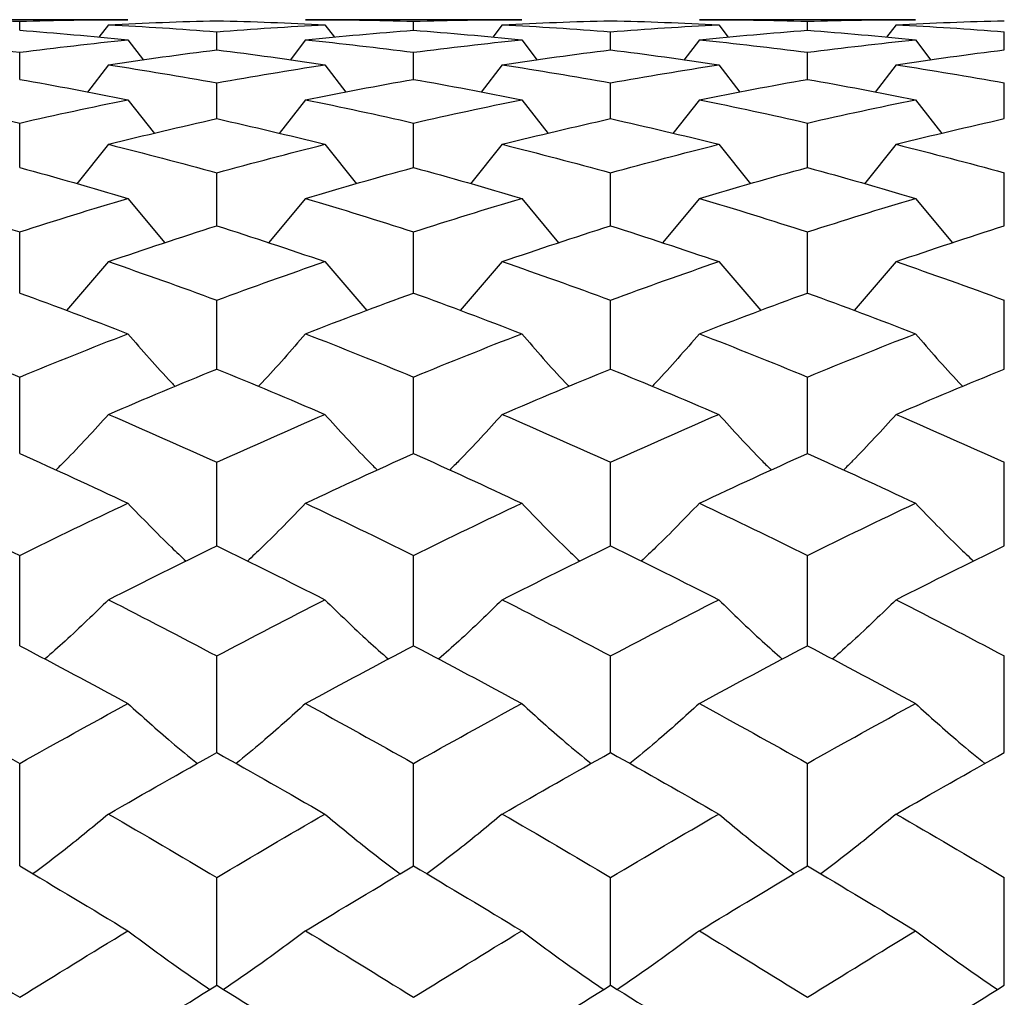
# Paper-space layout '_Right' of a CAD drawing. Units: inches. Extents: x -2.1 to 3.9, y -5.4 to 5.4.
# Drawn here: x -1.7 to -1.3, y 3.6 to 4 of the extents above; entities that cross this region are included whole.
import ezdxf

# ---------------------------------------------------------------- set-up
doc = ezdxf.new("R2010")
doc.units = ezdxf.units.IN
doc.header["$MEASUREMENT"] = 0

psp = doc.layouts.new('_Right')

# ---------------------------------------------------------------- linework, layer by layer
at = {"color": 7, "linetype": 'Continuous', "lineweight": 25}
for p, q in [((-1.64967, 3.97638), (-1.73616, 3.97638)), ((-1.69295, 3.97214), (-1.69295, 3.97577)), ((-1.65744, 3.97436), (-1.66124, 3.96935)), ((-1.49221, 3.97638), (-1.57865, 3.97638)), ((-1.5709, 3.97436), (-1.56711, 3.96935)), ((-1.53546, 3.97214), (-1.53546, 3.97577)), ((-1.49997, 3.97436), (-1.50377, 3.96935)), ((-1.33474, 3.97638), (-1.42117, 3.97638)), ((-1.41341, 3.97436), (-1.40961, 3.96935)), ((-1.37795, 3.97214), (-1.37795, 3.97577)), ((-1.3425, 3.97436), (-1.34629, 3.96935)), ((-1.61415, 3.96431), (-1.61415, 3.97155)), ((-1.45668, 3.96431), (-1.45668, 3.97155)), ((-1.29922, 3.96431), (-1.29922, 3.97155)), ((-1.64967, 3.96833), (-1.64349, 3.96024)), ((-1.57865, 3.96833), (-1.58482, 3.96024)), ((-1.49221, 3.96833), (-1.48603, 3.96024)), ((-1.42117, 3.96833), (-1.42734, 3.96024)), ((-1.33474, 3.96833), (-1.32856, 3.96024)), ((-1.69295, 3.9525), (-1.69295, 3.96332)), ((-1.53546, 3.9525), (-1.53546, 3.96332)), ((-1.37795, 3.9525), (-1.37795, 3.96332)), ((-1.65744, 3.95831), (-1.66587, 3.9474)), ((-1.5709, 3.95831), (-1.56249, 3.9474)), ((-1.49997, 3.95831), (-1.5084, 3.9474)), ((-1.41341, 3.95831), (-1.40499, 3.9474)), ((-1.3425, 3.95831), (-1.35092, 3.9474)), ((-1.61415, 3.93679), (-1.61415, 3.95113)), ((-1.45668, 3.93679), (-1.45668, 3.95113)), ((-1.29922, 3.93679), (-1.29922, 3.95113)), ((-1.64967, 3.94435), (-1.63907, 3.93088)), ((-1.57865, 3.94435), (-1.58924, 3.93087)), ((-1.49221, 3.94435), (-1.48161, 3.93087)), ((-1.42117, 3.94435), (-1.43177, 3.93087)), ((-1.33474, 3.94435), (-1.32414, 3.93087)), ((-1.69295, 3.91724), (-1.69295, 3.93503)), ((-1.53546, 3.91724), (-1.53546, 3.93503)), ((-1.37795, 3.91724), (-1.37795, 3.93503)), ((-1.65744, 3.92652), (-1.67014, 3.91073)), ((-1.5709, 3.92652), (-1.55823, 3.91073)), ((-1.49997, 3.92652), (-1.51267, 3.91074)), ((-1.41341, 3.92652), (-1.40073, 3.91074)), ((-1.3425, 3.92652), (-1.35518, 3.91074)), ((-1.61415, 3.89395), (-1.61415, 3.91511)), ((-1.45668, 3.89395), (-1.45668, 3.91511)), ((-1.29922, 3.89395), (-1.29922, 3.91511)), ((-1.64967, 3.9049), (-1.63491, 3.88707)), ((-1.57865, 3.9049), (-1.5934, 3.88707)), ((-1.49221, 3.9049), (-1.47745, 3.88707)), ((-1.42117, 3.9049), (-1.43592, 3.88707)), ((-1.33474, 3.9049), (-1.31998, 3.88707)), ((-1.69295, 3.86703), (-1.69295, 3.89145)), ((-1.53546, 3.86703), (-1.53546, 3.89145)), ((-1.37795, 3.86703), (-1.37795, 3.89145)), ((-1.65744, 3.8796), (-1.67423, 3.85999)), ((-1.5709, 3.8796), (-1.55414, 3.85999)), ((-1.49997, 3.8796), (-1.51676, 3.85999)), ((-1.41341, 3.8796), (-1.39664, 3.85999)), ((-1.3425, 3.8796), (-1.35927, 3.85999)), ((-1.61415, 3.83662), (-1.61415, 3.86418)), ((-1.45668, 3.83662), (-1.45668, 3.86418)), ((-1.29922, 3.83662), (-1.29922, 3.86418)), ((-1.69295, 3.80286), (-1.69295, 3.83344)), ((-1.53546, 3.80286), (-1.53546, 3.83344)), ((-1.37795, 3.80286), (-1.37795, 3.83344)), ((-1.61415, 3.76592), (-1.61415, 3.79936)), ((-1.45668, 3.76592), (-1.45668, 3.79936)), ((-1.29922, 3.76592), (-1.29922, 3.79936)), ((-1.69295, 3.72597), (-1.69295, 3.76211)), ((-1.53546, 3.72597), (-1.53546, 3.76211)), ((-1.37795, 3.72597), (-1.37795, 3.76211)), ((-1.61415, 3.68322), (-1.61415, 3.72188)), ((-1.45668, 3.68322), (-1.45668, 3.72188)), ((-1.29922, 3.68322), (-1.29922, 3.72188)), ((-1.69295, 3.63787), (-1.69295, 3.67886)), ((-1.53546, 3.63787), (-1.53546, 3.67886)), ((-1.37795, 3.63787), (-1.37795, 3.67886)), ((-1.61415, 3.59014), (-1.61415, 3.63327)), ((-1.45668, 3.59014), (-1.45668, 3.63327)), ((-1.29922, 3.59014), (-1.29922, 3.63327))]:
    psp.add_line(p, q, dxfattribs=at)
for points in [[(-1.73616, 3.97638), (-1.72177, 3.97638), (-1.70737, 3.97618), (-1.69295, 3.97577)], [(-1.69295, 3.97577), (-1.67853, 3.97618), (-1.6641, 3.97638), (-1.64967, 3.97638)], [(-1.65744, 3.97436), (-1.64301, 3.9751), (-1.62857, 3.97564), (-1.61415, 3.97597)], [(-1.65744, 3.97436), (-1.64301, 3.97363), (-1.62857, 3.97269), (-1.61415, 3.97155)], [(-1.61415, 3.97597), (-1.59971, 3.97564), (-1.58529, 3.9751), (-1.5709, 3.97436)], [(-1.61415, 3.97155), (-1.59971, 3.97269), (-1.58529, 3.97363), (-1.5709, 3.97436)], [(-1.57865, 3.97638), (-1.56424, 3.97638), (-1.54987, 3.97618), (-1.53546, 3.97577)], [(-1.53546, 3.97577), (-1.52106, 3.97618), (-1.50664, 3.97638), (-1.49221, 3.97638)], [(-1.49997, 3.97436), (-1.48555, 3.9751), (-1.47111, 3.97564), (-1.45668, 3.97597)], [(-1.49997, 3.97436), (-1.48555, 3.97363), (-1.47111, 3.97269), (-1.45668, 3.97155)], [(-1.45668, 3.97597), (-1.44225, 3.97564), (-1.42782, 3.9751), (-1.41341, 3.97436)], [(-1.45668, 3.97155), (-1.44225, 3.97269), (-1.42782, 3.97363), (-1.41341, 3.97436)], [(-1.42117, 3.97638), (-1.40674, 3.97638), (-1.39233, 3.97618), (-1.37795, 3.97577)], [(-1.37795, 3.97577), (-1.36357, 3.97618), (-1.34916, 3.97638), (-1.33474, 3.97638)], [(-1.3425, 3.97436), (-1.32809, 3.9751), (-1.31366, 3.97564), (-1.29922, 3.97597)], [(-1.3425, 3.97436), (-1.32809, 3.97363), (-1.31366, 3.97269), (-1.29922, 3.97155)], [(-1.69295, 3.97214), (-1.67853, 3.97107), (-1.6641, 3.9698), (-1.64967, 3.96833)], [(-1.57865, 3.96833), (-1.56424, 3.9698), (-1.54987, 3.97107), (-1.53546, 3.97214)], [(-1.53546, 3.97214), (-1.52106, 3.97107), (-1.50664, 3.9698), (-1.49221, 3.96833)], [(-1.42117, 3.96833), (-1.40674, 3.9698), (-1.39233, 3.97107), (-1.37795, 3.97214)], [(-1.37795, 3.97214), (-1.36357, 3.97107), (-1.34916, 3.9698), (-1.33474, 3.96833)], [(-1.73616, 3.96833), (-1.72177, 3.96686), (-1.70737, 3.96519), (-1.69295, 3.96332)], [(-1.69295, 3.96332), (-1.67853, 3.96519), (-1.6641, 3.96686), (-1.64967, 3.96833)], [(-1.57865, 3.96833), (-1.56424, 3.96686), (-1.54987, 3.96519), (-1.53546, 3.96332)], [(-1.53546, 3.96332), (-1.52106, 3.96519), (-1.50664, 3.96686), (-1.49221, 3.96833)], [(-1.42117, 3.96833), (-1.40674, 3.96686), (-1.39233, 3.96519), (-1.37795, 3.96332)], [(-1.37795, 3.96332), (-1.36357, 3.96519), (-1.34916, 3.96686), (-1.33474, 3.96833)], [(-1.65744, 3.95831), (-1.64301, 3.96051), (-1.62857, 3.96251), (-1.61415, 3.96431)], [(-1.61415, 3.96431), (-1.59971, 3.96251), (-1.58529, 3.96051), (-1.5709, 3.95831)], [(-1.49997, 3.95831), (-1.48555, 3.96051), (-1.47111, 3.96251), (-1.45668, 3.96431)], [(-1.45668, 3.96431), (-1.44225, 3.96251), (-1.42782, 3.96051), (-1.41341, 3.95831)], [(-1.3425, 3.95831), (-1.32809, 3.96051), (-1.31366, 3.96251), (-1.29922, 3.96431)], [(-1.65744, 3.95831), (-1.64301, 3.95611), (-1.62857, 3.95372), (-1.61415, 3.95113)], [(-1.61415, 3.95113), (-1.59971, 3.95372), (-1.58529, 3.95611), (-1.5709, 3.95831)], [(-1.49997, 3.95831), (-1.48555, 3.95611), (-1.47111, 3.95372), (-1.45668, 3.95113)], [(-1.45668, 3.95113), (-1.44225, 3.95372), (-1.42782, 3.95611), (-1.41341, 3.95831)], [(-1.3425, 3.95831), (-1.32809, 3.95611), (-1.31366, 3.95372), (-1.29922, 3.95113)], [(-1.69295, 3.9525), (-1.67853, 3.94998), (-1.6641, 3.94726), (-1.64967, 3.94435)], [(-1.57865, 3.94435), (-1.56424, 3.94726), (-1.54987, 3.94998), (-1.53546, 3.9525)], [(-1.53546, 3.9525), (-1.52106, 3.94998), (-1.50664, 3.94726), (-1.49221, 3.94435)], [(-1.42117, 3.94435), (-1.40674, 3.94726), (-1.39233, 3.94998), (-1.37795, 3.9525)], [(-1.37795, 3.9525), (-1.36357, 3.94998), (-1.34916, 3.94726), (-1.33474, 3.94435)], [(-1.73616, 3.94435), (-1.72177, 3.94144), (-1.70737, 3.93833), (-1.69295, 3.93503)], [(-1.69295, 3.93503), (-1.67853, 3.93833), (-1.6641, 3.94144), (-1.64967, 3.94435)], [(-1.57865, 3.94435), (-1.56424, 3.94144), (-1.54987, 3.93833), (-1.53546, 3.93503)], [(-1.53546, 3.93503), (-1.52106, 3.93833), (-1.50664, 3.94144), (-1.49221, 3.94435)], [(-1.42117, 3.94435), (-1.40674, 3.94144), (-1.39233, 3.93833), (-1.37795, 3.93503)], [(-1.37795, 3.93503), (-1.36357, 3.93833), (-1.34916, 3.94144), (-1.33474, 3.94435)], [(-1.65744, 3.92652), (-1.64301, 3.93013), (-1.62857, 3.93356), (-1.61415, 3.93679)], [(-1.61415, 3.93679), (-1.59971, 3.93356), (-1.58529, 3.93013), (-1.5709, 3.92652)], [(-1.49997, 3.92652), (-1.48555, 3.93013), (-1.47111, 3.93356), (-1.45668, 3.93679)], [(-1.45668, 3.93679), (-1.44225, 3.93356), (-1.42782, 3.93013), (-1.41341, 3.92652)], [(-1.3425, 3.92652), (-1.32809, 3.93013), (-1.31366, 3.93356), (-1.29922, 3.93679)], [(-1.65744, 3.92652), (-1.64301, 3.9229), (-1.62857, 3.9191), (-1.61415, 3.91511)], [(-1.61415, 3.91511), (-1.59971, 3.9191), (-1.58529, 3.9229), (-1.5709, 3.92652)], [(-1.49997, 3.92652), (-1.48555, 3.9229), (-1.47111, 3.9191), (-1.45668, 3.91511)], [(-1.45668, 3.91511), (-1.44225, 3.9191), (-1.42782, 3.9229), (-1.41341, 3.92652)], [(-1.3425, 3.92652), (-1.32809, 3.9229), (-1.31366, 3.9191), (-1.29922, 3.91511)], [(-1.69295, 3.91724), (-1.67853, 3.91331), (-1.6641, 3.9092), (-1.64967, 3.9049)], [(-1.57865, 3.9049), (-1.56424, 3.9092), (-1.54987, 3.91331), (-1.53546, 3.91724)], [(-1.53546, 3.91724), (-1.52106, 3.91331), (-1.50664, 3.9092), (-1.49221, 3.9049)], [(-1.42117, 3.9049), (-1.40674, 3.9092), (-1.39233, 3.91331), (-1.37795, 3.91724)], [(-1.37795, 3.91724), (-1.36357, 3.91331), (-1.34916, 3.9092), (-1.33474, 3.9049)], [(-1.73616, 3.9049), (-1.72177, 3.9006), (-1.70737, 3.89612), (-1.69295, 3.89145)], [(-1.69295, 3.89145), (-1.67853, 3.89612), (-1.6641, 3.9006), (-1.64967, 3.9049)], [(-1.57865, 3.9049), (-1.56424, 3.9006), (-1.54987, 3.89612), (-1.53546, 3.89145)], [(-1.53546, 3.89145), (-1.52106, 3.89612), (-1.50664, 3.9006), (-1.49221, 3.9049)], [(-1.42117, 3.9049), (-1.40674, 3.9006), (-1.39233, 3.89611), (-1.37795, 3.89145)], [(-1.37795, 3.89145), (-1.36357, 3.89611), (-1.34916, 3.9006), (-1.33474, 3.9049)], [(-1.65744, 3.8796), (-1.64301, 3.88456), (-1.62857, 3.88935), (-1.61415, 3.89395)], [(-1.61415, 3.89395), (-1.59971, 3.88934), (-1.58529, 3.88456), (-1.5709, 3.8796)], [(-1.49997, 3.8796), (-1.48555, 3.88456), (-1.47111, 3.88935), (-1.45668, 3.89395)], [(-1.45668, 3.89395), (-1.44225, 3.88935), (-1.42782, 3.88456), (-1.41341, 3.8796)], [(-1.3425, 3.8796), (-1.32809, 3.88456), (-1.31366, 3.88935), (-1.29922, 3.89395)], [(-1.65744, 3.8796), (-1.64301, 3.87464), (-1.62857, 3.8695), (-1.61415, 3.86418)], [(-1.61415, 3.86418), (-1.59971, 3.8695), (-1.58529, 3.87464), (-1.5709, 3.8796)], [(-1.49997, 3.8796), (-1.48555, 3.87464), (-1.47111, 3.8695), (-1.45668, 3.86418)], [(-1.45668, 3.86418), (-1.44225, 3.8695), (-1.42782, 3.87464), (-1.41341, 3.8796)], [(-1.3425, 3.8796), (-1.32809, 3.87464), (-1.31366, 3.8695), (-1.29922, 3.86418)], [(-1.69295, 3.86703), (-1.67853, 3.86178), (-1.6641, 3.85635), (-1.64967, 3.85075)], [(-1.57865, 3.85075), (-1.56424, 3.85635), (-1.54987, 3.86178), (-1.53546, 3.86703)], [(-1.53546, 3.86703), (-1.52106, 3.86178), (-1.50664, 3.85635), (-1.49221, 3.85075)], [(-1.42117, 3.85075), (-1.40674, 3.85635), (-1.39233, 3.86178), (-1.37795, 3.86703)], [(-1.37795, 3.86703), (-1.36357, 3.86178), (-1.34916, 3.85635), (-1.33474, 3.85075)], [(-1.73616, 3.85075), (-1.72177, 3.84515), (-1.70737, 3.83938), (-1.69295, 3.83344)], [(-1.69295, 3.83344), (-1.67853, 3.83937), (-1.6641, 3.84515), (-1.64967, 3.85075)], [(-1.57865, 3.85075), (-1.56424, 3.84515), (-1.54987, 3.83938), (-1.53546, 3.83344)], [(-1.53546, 3.83344), (-1.52106, 3.83937), (-1.50664, 3.84515), (-1.49221, 3.85075)], [(-1.42117, 3.85075), (-1.40674, 3.84515), (-1.39233, 3.83937), (-1.37795, 3.83344)], [(-1.37795, 3.83344), (-1.36357, 3.83937), (-1.34916, 3.84515), (-1.33474, 3.85075)], [(-1.65744, 3.81848), (-1.64301, 3.82469), (-1.62857, 3.83074), (-1.61415, 3.83662)], [(-1.61415, 3.83662), (-1.59971, 3.83074), (-1.58529, 3.82469), (-1.5709, 3.81848)], [(-1.49997, 3.81848), (-1.48555, 3.82469), (-1.47111, 3.83074), (-1.45668, 3.83662)], [(-1.45668, 3.83662), (-1.44225, 3.83074), (-1.42782, 3.82469), (-1.41341, 3.81848)], [(-1.3425, 3.81848), (-1.32809, 3.82469), (-1.31366, 3.83074), (-1.29922, 3.83662)], [(-1.65744, 3.81848), (-1.64301, 3.81227), (-1.62857, 3.80589), (-1.61415, 3.79936)], [(-1.61415, 3.79936), (-1.59971, 3.80589), (-1.58529, 3.81227), (-1.5709, 3.81848)], [(-1.49997, 3.81848), (-1.48555, 3.81227), (-1.47111, 3.80589), (-1.45668, 3.79936)], [(-1.45668, 3.79936), (-1.44225, 3.80589), (-1.42782, 3.81227), (-1.41341, 3.81848)], [(-1.3425, 3.81848), (-1.32809, 3.81227), (-1.31366, 3.80589), (-1.29922, 3.79936)], [(-1.69295, 3.80286), (-1.67853, 3.79638), (-1.6641, 3.78974), (-1.64967, 3.78295)], [(-1.57865, 3.78295), (-1.56424, 3.78975), (-1.54987, 3.79638), (-1.53546, 3.80286)], [(-1.53546, 3.80286), (-1.52106, 3.79638), (-1.50664, 3.78975), (-1.49221, 3.78295)], [(-1.42117, 3.78295), (-1.40674, 3.78975), (-1.39233, 3.79639), (-1.37795, 3.80286)], [(-1.37795, 3.80286), (-1.36357, 3.79639), (-1.34916, 3.78975), (-1.33474, 3.78295)], [(-1.73616, 3.78295), (-1.72177, 3.77616), (-1.70737, 3.76921), (-1.69295, 3.76211)], [(-1.69295, 3.76211), (-1.67853, 3.76921), (-1.6641, 3.77616), (-1.64967, 3.78295)], [(-1.57865, 3.78295), (-1.56424, 3.77615), (-1.54987, 3.76921), (-1.53546, 3.76211)], [(-1.53546, 3.76211), (-1.52106, 3.76921), (-1.50664, 3.77615), (-1.49221, 3.78295)], [(-1.42117, 3.78295), (-1.40674, 3.77615), (-1.39233, 3.7692), (-1.37795, 3.76211)], [(-1.37795, 3.76211), (-1.36357, 3.7692), (-1.34916, 3.77615), (-1.33474, 3.78295)], [(-1.65744, 3.74434), (-1.64301, 3.75168), (-1.62857, 3.75887), (-1.61415, 3.76592)], [(-1.61415, 3.76592), (-1.59971, 3.75887), (-1.58529, 3.75167), (-1.5709, 3.74434)], [(-1.49997, 3.74434), (-1.48555, 3.75168), (-1.47111, 3.75887), (-1.45668, 3.76592)], [(-1.45668, 3.76592), (-1.44225, 3.75887), (-1.42782, 3.75167), (-1.41341, 3.74434)], [(-1.3425, 3.74434), (-1.32809, 3.75167), (-1.31366, 3.75887), (-1.29922, 3.76592)], [(-1.65744, 3.74434), (-1.64301, 3.73699), (-1.62857, 3.72951), (-1.61415, 3.72188)], [(-1.61415, 3.72188), (-1.59971, 3.72951), (-1.58529, 3.737), (-1.5709, 3.74434)], [(-1.49997, 3.74434), (-1.48555, 3.737), (-1.47111, 3.72951), (-1.45668, 3.72188)], [(-1.45668, 3.72188), (-1.44225, 3.72951), (-1.42782, 3.737), (-1.41341, 3.74434)], [(-1.3425, 3.74434), (-1.32809, 3.737), (-1.31366, 3.72951), (-1.29922, 3.72188)], [(-1.69295, 3.72597), (-1.67853, 3.7184), (-1.6641, 3.71068), (-1.64967, 3.70282)], [(-1.57865, 3.70282), (-1.56424, 3.71068), (-1.54987, 3.71839), (-1.53546, 3.72597)], [(-1.53546, 3.72597), (-1.52106, 3.7184), (-1.50664, 3.71068), (-1.49221, 3.70282)], [(-1.42117, 3.70282), (-1.40674, 3.71068), (-1.39233, 3.7184), (-1.37795, 3.72597)], [(-1.37795, 3.72597), (-1.36357, 3.7184), (-1.34916, 3.71068), (-1.33474, 3.70282)], [(-1.73616, 3.70282), (-1.72177, 3.69497), (-1.70737, 3.68699), (-1.69295, 3.67886)], [(-1.69295, 3.67886), (-1.67853, 3.68698), (-1.6641, 3.69497), (-1.64967, 3.70282)], [(-1.57865, 3.70282), (-1.56424, 3.69497), (-1.54987, 3.68698), (-1.53546, 3.67886)], [(-1.53546, 3.67886), (-1.52106, 3.68698), (-1.50664, 3.69497), (-1.49221, 3.70282)], [(-1.42117, 3.70282), (-1.40674, 3.69497), (-1.39233, 3.68698), (-1.37795, 3.67886)], [(-1.37795, 3.67886), (-1.36357, 3.68698), (-1.34916, 3.69497), (-1.33474, 3.70282)], [(-1.65744, 3.65862), (-1.64301, 3.66695), (-1.62857, 3.67515), (-1.61415, 3.68322)], [(-1.61415, 3.68322), (-1.59971, 3.67515), (-1.58529, 3.66694), (-1.5709, 3.65862)], [(-1.49997, 3.65862), (-1.48555, 3.66694), (-1.47111, 3.67515), (-1.45668, 3.68322)], [(-1.45668, 3.68322), (-1.44225, 3.67515), (-1.42782, 3.66694), (-1.41341, 3.65862)], [(-1.3425, 3.65862), (-1.32809, 3.66694), (-1.31366, 3.67515), (-1.29922, 3.68322)], [(-1.65744, 3.65862), (-1.64301, 3.65029), (-1.62857, 3.64184), (-1.61415, 3.63327)], [(-1.61415, 3.63327), (-1.59971, 3.64184), (-1.58529, 3.65029), (-1.5709, 3.65862)], [(-1.49997, 3.65862), (-1.48555, 3.65029), (-1.47111, 3.64184), (-1.45668, 3.63327)], [(-1.45668, 3.63327), (-1.44225, 3.64184), (-1.42782, 3.65029), (-1.41341, 3.65862)], [(-1.3425, 3.65862), (-1.32809, 3.65029), (-1.31366, 3.64184), (-1.29922, 3.63327)], [(-1.69295, 3.63787), (-1.67853, 3.62934), (-1.6641, 3.62069), (-1.64967, 3.61193)], [(-1.57865, 3.61193), (-1.56424, 3.6207), (-1.54987, 3.62934), (-1.53546, 3.63787)], [(-1.53546, 3.63787), (-1.52106, 3.62934), (-1.50664, 3.6207), (-1.49221, 3.61193)], [(-1.42117, 3.61193), (-1.40674, 3.6207), (-1.39233, 3.62935), (-1.37795, 3.63787)], [(-1.37795, 3.63787), (-1.36357, 3.62935), (-1.34916, 3.6207), (-1.33474, 3.61193)], [(-1.73616, 3.61193), (-1.72177, 3.60317), (-1.70737, 3.5943), (-1.69295, 3.58531)], [(-1.69295, 3.58531), (-1.67853, 3.59429), (-1.6641, 3.60317), (-1.64967, 3.61193)], [(-1.57865, 3.61193), (-1.56424, 3.60317), (-1.54987, 3.5943), (-1.53546, 3.58531)], [(-1.53546, 3.58531), (-1.52106, 3.59429), (-1.50664, 3.60317), (-1.49221, 3.61193)], [(-1.42117, 3.61193), (-1.40674, 3.60317), (-1.39233, 3.59429), (-1.37795, 3.58531)], [(-1.37795, 3.58531), (-1.36357, 3.59429), (-1.34916, 3.60317), (-1.33474, 3.61193)], [(-1.65744, 3.56299), (-1.64301, 3.57214), (-1.62857, 3.5812), (-1.61415, 3.59014)], [(-1.61415, 3.59014), (-1.59971, 3.58119), (-1.58529, 3.57214), (-1.5709, 3.56299)], [(-1.49997, 3.56299), (-1.48555, 3.57214), (-1.47111, 3.5812), (-1.45668, 3.59014)], [(-1.45668, 3.59014), (-1.44225, 3.58119), (-1.42782, 3.57214), (-1.41341, 3.56299)], [(-1.3425, 3.56299), (-1.32809, 3.57214), (-1.31366, 3.58119), (-1.29922, 3.59014)]]:
    psp.add_open_spline(points, degree=3, dxfattribs=at)
for points, knots in [([(-1.64967, 3.85075), (-1.64398, 3.84417), (-1.63782, 3.83705), (-1.63127, 3.83018), (-1.63076, 3.82966)], [0, 0, 0, 0, 0.922965, 1, 1, 1, 1]), ([(-1.57865, 3.85075), (-1.58433, 3.84417), (-1.59049, 3.83705), (-1.59703, 3.83018), (-1.59754, 3.82965)], [0, 0, 0, 0, 0.9229354, 1, 1, 1, 1]), ([(-1.49221, 3.85075), (-1.48652, 3.84417), (-1.48036, 3.83705), (-1.47381, 3.83018), (-1.4733, 3.82965)], [0, 0, 0, 0, 0.9229585, 1, 1, 1, 1]), ([(-1.42117, 3.85075), (-1.42685, 3.84417), (-1.43301, 3.83705), (-1.43956, 3.83018), (-1.44007, 3.82965)], [0, 0, 0, 0, 0.922949, 1, 1, 1, 1]), ([(-1.33474, 3.85075), (-1.32905, 3.84417), (-1.32289, 3.83705), (-1.31634, 3.83018), (-1.31584, 3.82965)], [0, 0, 0, 0, 0.922949, 1, 1, 1, 1]), ([(-1.65744, 3.81848), (-1.66314, 3.81221), (-1.66998, 3.80468), (-1.67726, 3.79743), (-1.67848, 3.79621)], [0, 0, 0, 0, 0.831949, 1, 1, 1, 1]), ([(-1.5709, 3.81848), (-1.56521, 3.81221), (-1.55838, 3.80468), (-1.55112, 3.79742), (-1.5499, 3.7962)], [0, 0, 0, 0, 0.831949, 1, 1, 1, 1]), ([(-1.49997, 3.81848), (-1.50567, 3.81221), (-1.51251, 3.80469), (-1.51978, 3.79743), (-1.52101, 3.79621)], [0, 0, 0, 0, 0.831952, 1, 1, 1, 1]), ([(-1.41341, 3.81848), (-1.40772, 3.81222), (-1.40088, 3.80469), (-1.39361, 3.79743), (-1.39239, 3.79621)], [0, 0, 0, 0, 0.831953, 1, 1, 1, 1]), ([(-1.3425, 3.81848), (-1.34819, 3.81222), (-1.35503, 3.80469), (-1.36229, 3.79743), (-1.36351, 3.79621)], [0, 0, 0, 0, 0.831953, 1, 1, 1, 1]), ([(-1.64967, 3.78295), (-1.64396, 3.77702), (-1.63641, 3.76919), (-1.62839, 3.76163), (-1.62644, 3.75979)], [0, 0, 0, 0, 0.7562276, 1, 1, 1, 1]), ([(-1.57865, 3.78295), (-1.58435, 3.77702), (-1.59189, 3.76918), (-1.59991, 3.76163), (-1.60186, 3.75979)], [0, 0, 0, 0, 0.756196, 1, 1, 1, 1]), ([(-1.49221, 3.78295), (-1.4865, 3.77702), (-1.47895, 3.76918), (-1.47093, 3.76163), (-1.46897, 3.75979)], [0, 0, 0, 0, 0.7562188, 1, 1, 1, 1]), ([(-1.42117, 3.78295), (-1.42687, 3.77702), (-1.43442, 3.76918), (-1.44244, 3.76163), (-1.44439, 3.75979)], [0, 0, 0, 0, 0.756208, 1, 1, 1, 1]), ([(-1.33474, 3.78295), (-1.32903, 3.77702), (-1.32149, 3.76918), (-1.31347, 3.76163), (-1.31151, 3.75979)], [0, 0, 0, 0, 0.756208, 1, 1, 1, 1]), ([(-1.65744, 3.74434), (-1.66315, 3.73878), (-1.67141, 3.73074), (-1.68019, 3.72299), (-1.6829, 3.7206)], [0, 0, 0, 0, 0.691684, 1, 1, 1, 1]), ([(-1.5709, 3.74434), (-1.5652, 3.73877), (-1.55696, 3.73073), (-1.5482, 3.72299), (-1.54549, 3.7206)], [0, 0, 0, 0, 0.691678, 1, 1, 1, 1]), ([(-1.49997, 3.74434), (-1.50568, 3.73878), (-1.51394, 3.73074), (-1.52271, 3.72299), (-1.52542, 3.7206)], [0, 0, 0, 0, 0.69169, 1, 1, 1, 1]), ([(-1.41341, 3.74434), (-1.4077, 3.73878), (-1.39945, 3.73074), (-1.39069, 3.72299), (-1.38799, 3.7206)], [0, 0, 0, 0, 0.691694, 1, 1, 1, 1]), ([(-1.3425, 3.74434), (-1.34821, 3.73878), (-1.35645, 3.73074), (-1.36522, 3.72299), (-1.36792, 3.7206)], [0, 0, 0, 0, 0.691694, 1, 1, 1, 1]), ([(-1.64967, 3.70282), (-1.64395, 3.69765), (-1.63494, 3.68952), (-1.62537, 3.68168), (-1.62189, 3.67882)], [0, 0, 0, 0, 0.635481, 1, 1, 1, 1]), ([(-1.57865, 3.70282), (-1.58437, 3.69765), (-1.59336, 3.68952), (-1.60292, 3.68168), (-1.60641, 3.67882)], [0, 0, 0, 0, 0.635457, 1, 1, 1, 1]), ([(-1.49221, 3.70282), (-1.48649, 3.69765), (-1.47748, 3.68952), (-1.46791, 3.68168), (-1.46442, 3.67882)], [0, 0, 0, 0, 0.635474, 1, 1, 1, 1]), ([(-1.42117, 3.70282), (-1.42689, 3.69765), (-1.43589, 3.68952), (-1.44546, 3.68168), (-1.44894, 3.67882)], [0, 0, 0, 0, 0.635466, 1, 1, 1, 1]), ([(-1.33474, 3.70282), (-1.32902, 3.69765), (-1.32002, 3.68952), (-1.31045, 3.68168), (-1.30696, 3.67882)], [0, 0, 0, 0, 0.635466, 1, 1, 1, 1]), ([(-1.65744, 3.65862), (-1.66316, 3.65386), (-1.67294, 3.64575), (-1.68333, 3.63793), (-1.68763, 3.63468)], [0, 0, 0, 0, 0.585667, 1, 1, 1, 1]), ([(-1.5709, 3.65862), (-1.56519, 3.65386), (-1.55543, 3.64575), (-1.54506, 3.63792), (-1.54077, 3.63468)], [0, 0, 0, 0, 0.585662, 1, 1, 1, 1]), ([(-1.49997, 3.65862), (-1.5057, 3.65386), (-1.51547, 3.64575), (-1.52585, 3.63793), (-1.53015, 3.63468)], [0, 0, 0, 0, 0.585672, 1, 1, 1, 1]), ([(-1.41341, 3.65862), (-1.40769, 3.65387), (-1.39792, 3.64575), (-1.38755, 3.63793), (-1.38326, 3.63469)], [0, 0, 0, 0, 0.585677, 1, 1, 1, 1]), ([(-1.3425, 3.65862), (-1.34822, 3.65387), (-1.35798, 3.64575), (-1.36835, 3.63793), (-1.37265, 3.63469)], [0, 0, 0, 0, 0.585677, 1, 1, 1, 1]), ([(-1.64967, 3.61193), (-1.64394, 3.60762), (-1.63333, 3.59964), (-1.62207, 3.59195), (-1.6169, 3.58841)], [0, 0, 0, 0, 0.540779, 1, 1, 1, 1]), ([(-1.57865, 3.61193), (-1.58438, 3.60761), (-1.59497, 3.59963), (-1.60623, 3.59194), (-1.6114, 3.58841)], [0, 0, 0, 0, 0.540766, 1, 1, 1, 1]), ([(-1.49221, 3.61193), (-1.48647, 3.60762), (-1.47587, 3.59963), (-1.46461, 3.59195), (-1.45943, 3.58841)], [0, 0, 0, 0, 0.540775, 1, 1, 1, 1]), ([(-1.42117, 3.61193), (-1.4269, 3.60762), (-1.4375, 3.59963), (-1.44876, 3.59195), (-1.45393, 3.58841)], [0, 0, 0, 0, 0.540771, 1, 1, 1, 1]), ([(-1.33474, 3.61193), (-1.32901, 3.60762), (-1.31841, 3.59963), (-1.30714, 3.59195), (-1.30197, 3.58841)], [0, 0, 0, 0, 0.540771, 1, 1, 1, 1])]:
    psp.add_open_spline(points, degree=3, knots=knots, dxfattribs=at)

doc.saveas('drawing.dxf')
